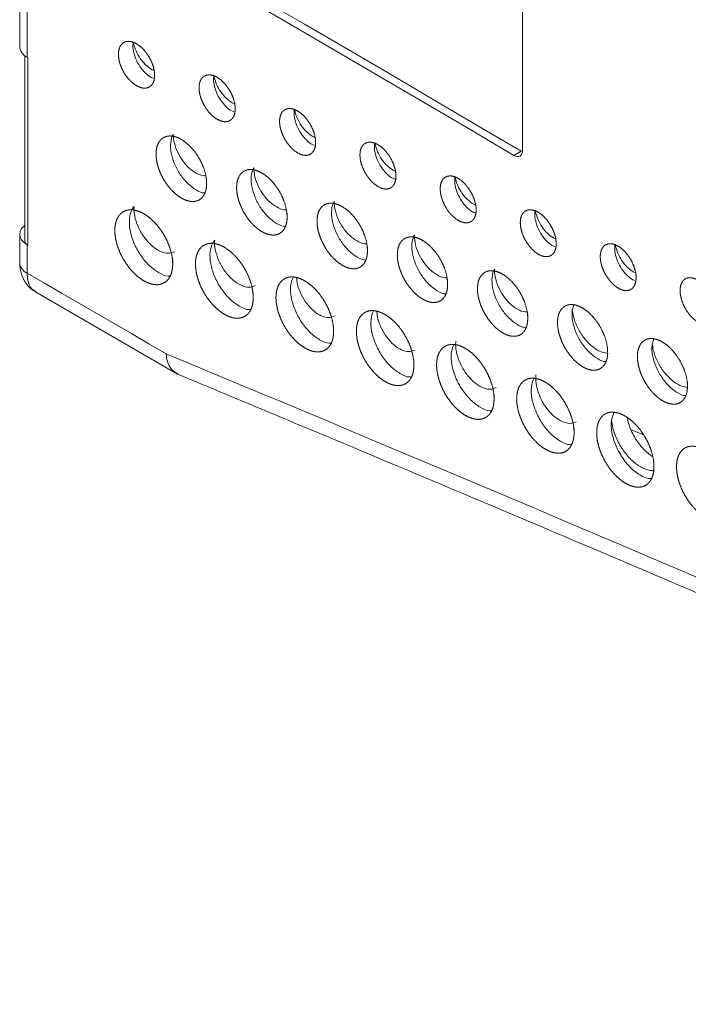
# Model space of a CAD drawing. Units: millimetres. Extents: x 0 to 420, y 0 to 297.
# Drawn here: x 333 to 350, y 195 to 219 of the extents above; entities that cross this region are included whole.
import ezdxf

# ---------------------------------------------------------------- set-up
doc = ezdxf.new("R2010")
doc.units = ezdxf.units.MM

msp = doc.modelspace()

# ---------------------------------------------------------------- linework, layer by layer
at = {"color": 7, "linetype": 'Continuous', "lineweight": 15}
for p, q in [((345.607, 216.143), (345.607, 240.558)), ((333.343, 229.223), (333.343, 218.671)), ((333.526, 228.968), (333.526, 218.416)), ((333.471, 218.453), (333.471, 213.936)), ((333.544, 218.406), (333.544, 213.833)), ((345.574, 216.124), (345.397, 216.022)), ((333.343, 214.099), (333.343, 213.403)), ((333.526, 213.844), (333.526, 213.148)), ((333.713, 212.702), (337.194, 210.686)), ((346.857, 212.376), (346.818, 212.249)), ((348.805, 211.548), (348.766, 211.421)), ((347.828, 209.749), (347.773, 209.562)), ((348.252, 209.331), (348.56, 209.204))]:
    msp.add_line(p, q, dxfattribs=at)
at = {"color": 7, "linetype": 'Continuous', "lineweight": 15, "flags": 128}
for points in [[(345.397, 216.022), (344.343, 216.643), (343.287, 217.263), (342.23, 217.883), (341.173, 218.502), (340.114, 219.121), (339.055, 219.739), (337.994, 220.357), (336.933, 220.974)], [(337.11, 221.076), (338.171, 220.459), (339.232, 219.841), (340.291, 219.223), (341.35, 218.604), (342.407, 217.985), (343.464, 217.365), (344.519, 216.745), (345.574, 216.124)], [(333.526, 218.416), (333.528, 218.415), (333.531, 218.414), (333.533, 218.413), (333.535, 218.411), (333.537, 218.41), (333.54, 218.409), (333.542, 218.407), (333.544, 218.406)], [(333.471, 214.317), (333.449, 214.299), (333.391, 214.237), (333.355, 214.169), (333.343, 214.099), (333.355, 214.028), (333.391, 213.961), (333.449, 213.898), (333.526, 213.844)], [(333.544, 213.833), (333.542, 213.835), (333.54, 213.836), (333.537, 213.837), (333.535, 213.839), (333.533, 213.84), (333.531, 213.841), (333.528, 213.842), (333.526, 213.844)], [(333.526, 213.148), (333.951, 212.903), (334.375, 212.657), (334.799, 212.412), (335.222, 212.167), (335.646, 211.921), (336.07, 211.676), (336.493, 211.43), (336.916, 211.185)]]:
    msp.add_lwpolyline(points, dxfattribs=at)
at = {"color": 7, "linetype": 'Continuous', "lineweight": 15}
for centre, radius, start, end in [((333.656, 218.703), 0.314, 185.6933, 245.6208), ((333.596, 213.948), 0.126, 185.693, 245.6199)]:
    msp.add_arc(centre, radius, start, end, dxfattribs=at)
at = {"color": 8, "linetype": 'Continuous', "lineweight": 15}
msp.add_arc((333.656, 213.434), 0.314, 185.6933, 245.6208, dxfattribs=at)
at = {"color": 7, "linetype": 'Continuous', "lineweight": 15}
msp.add_ellipse((-844.203, -467.207), major_axis=(1663.069, 180.611), ratio=0.490687, start_param=0.698412, end_param=0.729197, dxfattribs=at)
for points, knots in [([(336.633, 218.045), (336.633, 217.91), (336.622, 217.851), (336.578, 217.753), (336.545, 217.715), (336.463, 217.668), (336.414, 217.659), (336.308, 217.669), (336.25, 217.69), (336.135, 217.756), (336.077, 217.803), (335.971, 217.916), (335.922, 217.982), (335.84, 218.125), (335.807, 218.199), (335.774, 218.311), (335.766, 218.348), (335.754, 218.42), (335.751, 218.456), (335.751, 218.555), (335.763, 218.616), (335.807, 218.713), (335.84, 218.751), (335.921, 218.798), (335.97, 218.808), (336.077, 218.797), (336.134, 218.778), (336.25, 218.71), (336.307, 218.664), (336.388, 218.579), (336.413, 218.549), (336.461, 218.484), (336.484, 218.449), (336.545, 218.343), (336.577, 218.267), (336.622, 218.119), (336.633, 218.045), (336.633, 217.91)], [-0.0625, -0.0625, 0, 0, 0.0625, 0.0625, 0.125, 0.125, 0.1875, 0.1875, 0.25, 0.25, 0.3125, 0.3125, 0.375, 0.375, 0.4375, 0.4375, 0.46875, 0.46875, 0.5, 0.5, 0.5625, 0.5625, 0.625, 0.625, 0.6875, 0.6875, 0.75, 0.75, 0.8125, 0.8125, 0.84375, 0.84375, 0.875, 0.875, 0.9375, 0.9375, 1, 1, 1.0625, 1.0625]), ([(336.114, 218.791), (336.112, 218.776), (336.101, 218.71), (336.109, 218.571), (336.167, 218.377), (336.269, 218.188), (336.401, 218.031), (336.518, 217.933), (336.581, 217.912), (336.597, 217.907)], [0, 0, 0, 0, 0.052113, 0.230472, 0.408831, 0.58719, 0.76555, 0.94391, 1, 1, 1, 1]), ([(336.114, 218.791), (336.119, 218.766), (336.136, 218.679), (336.195, 218.522), (336.308, 218.34), (336.447, 218.197), (336.558, 218.115), (336.612, 218.103), (336.62, 218.102)], [0, 0, 0, 0, 0.087393, 0.306618, 0.525843, 0.745068, 0.964294, 1, 1, 1, 1]), ([(338.598, 217.227), (338.598, 217.092), (338.587, 217.032), (338.543, 216.934), (338.51, 216.897), (338.429, 216.85), (338.38, 216.84), (338.274, 216.851), (338.216, 216.872), (338.101, 216.938), (338.043, 216.985), (337.937, 217.098), (337.888, 217.164), (337.806, 217.307), (337.774, 217.382), (337.74, 217.494), (337.732, 217.531), (337.721, 217.602), (337.718, 217.638), (337.718, 217.738), (337.729, 217.798), (337.773, 217.896), (337.806, 217.934), (337.887, 217.981), (337.936, 217.99), (338.042, 217.98), (338.1, 217.96), (338.216, 217.892), (338.273, 217.846), (338.353, 217.761), (338.378, 217.73), (338.426, 217.666), (338.449, 217.631), (338.51, 217.525), (338.543, 217.449), (338.587, 217.3), (338.598, 217.227), (338.598, 217.092)], [-0.0625, -0.0625, 0, 0, 0.0625, 0.0625, 0.125, 0.125, 0.1875, 0.1875, 0.25, 0.25, 0.3125, 0.3125, 0.375, 0.375, 0.4375, 0.4375, 0.46875, 0.46875, 0.5, 0.5, 0.5625, 0.5625, 0.625, 0.625, 0.6875, 0.6875, 0.75, 0.75, 0.8125, 0.8125, 0.84375, 0.84375, 0.875, 0.875, 0.9375, 0.9375, 1, 1, 1.0625, 1.0625]), ([(338.081, 217.973), (338.078, 217.958), (338.067, 217.892), (338.075, 217.754), (338.134, 217.559), (338.235, 217.37), (338.367, 217.213), (338.483, 217.115), (338.547, 217.095), (338.562, 217.09)], [0, 0, 0, 0, 0.052141, 0.230597, 0.409053, 0.587509, 0.765966, 0.944425, 1, 1, 1, 1]), ([(338.081, 217.973), (338.085, 217.949), (338.102, 217.861), (338.162, 217.705), (338.274, 217.522), (338.413, 217.379), (338.523, 217.297), (338.578, 217.285), (338.585, 217.284)], [0, 0, 0, 0, 0.087492, 0.306969, 0.526445, 0.745924, 0.965404, 1, 1, 1, 1]), ([(340.56, 216.406), (340.56, 216.271), (340.549, 216.212), (340.504, 216.114), (340.472, 216.077), (340.391, 216.03), (340.342, 216.02), (340.236, 216.031), (340.178, 216.052), (340.064, 216.118), (340.006, 216.165), (339.9, 216.278), (339.851, 216.344), (339.769, 216.487), (339.737, 216.562), (339.704, 216.674), (339.695, 216.711), (339.684, 216.783), (339.681, 216.819), (339.681, 216.918), (339.693, 216.979), (339.736, 217.076), (339.769, 217.114), (339.85, 217.161), (339.899, 217.171), (340.005, 217.16), (340.062, 217.14), (340.178, 217.072), (340.235, 217.026), (340.315, 216.941), (340.34, 216.91), (340.388, 216.846), (340.411, 216.811), (340.472, 216.705), (340.504, 216.629), (340.548, 216.48), (340.56, 216.406), (340.56, 216.271)], [-0.0625, -0.0625, 0, 0, 0.0625, 0.0625, 0.125, 0.125, 0.1875, 0.1875, 0.25, 0.25, 0.3125, 0.3125, 0.375, 0.375, 0.4375, 0.4375, 0.46875, 0.46875, 0.5, 0.5, 0.5625, 0.5625, 0.625, 0.625, 0.6875, 0.6875, 0.75, 0.75, 0.8125, 0.8125, 0.84375, 0.84375, 0.875, 0.875, 0.9375, 0.9375, 1, 1, 1.0625, 1.0625]), ([(340.044, 217.154), (340.041, 217.139), (340.03, 217.073), (340.039, 216.934), (340.097, 216.74), (340.198, 216.55), (340.33, 216.394), (340.446, 216.296), (340.509, 216.275), (340.524, 216.27)], [0, 0, 0, 0, 0.05217, 0.230723, 0.409275, 0.587828, 0.766383, 0.944941, 1, 1, 1, 1]), ([(340.044, 217.154), (340.048, 217.129), (340.065, 217.042), (340.125, 216.885), (340.237, 216.702), (340.375, 216.559), (340.485, 216.477), (340.539, 216.465), (340.547, 216.464)], [0, 0, 0, 0, 0.087592, 0.307321, 0.527051, 0.746785, 0.966522, 1, 1, 1, 1]), ([(337.902, 215.433), (337.902, 215.292), (337.898, 215.248), (337.882, 215.165), (337.87, 215.127), (337.839, 215.058), (337.82, 215.028), (337.776, 214.977), (337.75, 214.955), (337.664, 214.906), (337.596, 214.893), (337.447, 214.908), (337.366, 214.936), (337.245, 215.006), (337.205, 215.034), (337.125, 215.099), (337.087, 215.134), (337.012, 215.214), (336.976, 215.257), (336.909, 215.347), (336.878, 215.395), (336.821, 215.495), (336.795, 215.546), (336.75, 215.65), (336.731, 215.702), (336.7, 215.807), (336.688, 215.858), (336.673, 215.959), (336.669, 216.009), (336.668, 216.149), (336.685, 216.233), (336.746, 216.37), (336.792, 216.423), (336.877, 216.472), (336.909, 216.484), (336.976, 216.497), (337.011, 216.498), (337.086, 216.491), (337.125, 216.482), (337.204, 216.454), (337.244, 216.436), (337.366, 216.365), (337.446, 216.3), (337.558, 216.181), (337.594, 216.139), (337.661, 216.048), (337.692, 215.999), (337.778, 215.851), (337.824, 215.744), (337.886, 215.537), (337.902, 215.433), (337.902, 215.292)], [-0.0625, -0.0625, 0, 0, 0.03125, 0.03125, 0.0625, 0.0625, 0.09375, 0.09375, 0.125, 0.125, 0.1875, 0.1875, 0.25, 0.25, 0.28125, 0.28125, 0.3125, 0.3125, 0.34375, 0.34375, 0.375, 0.375, 0.40625, 0.40625, 0.4375, 0.4375, 0.46875, 0.46875, 0.5, 0.5, 0.5625, 0.5625, 0.625, 0.625, 0.65625, 0.65625, 0.6875, 0.6875, 0.71875, 0.71875, 0.75, 0.75, 0.8125, 0.8125, 0.84375, 0.84375, 0.875, 0.875, 0.9375, 0.9375, 1, 1, 1.03125, 1.03125]), ([(337.084, 216.536), (337.083, 216.535), (337.052, 216.478), (337.014, 216.341), (337.027, 216.089), (337.11, 215.816), (337.251, 215.554), (337.438, 215.327), (337.643, 215.176), (337.792, 215.103), (337.855, 215.108), (337.858, 215.108)], [0, 0, 0, 0, 0.004354, 0.145656, 0.286957, 0.428258, 0.569559, 0.710861, 0.852163, 0.993466, 1, 1, 1, 1]), ([(337.084, 216.536), (337.091, 216.466), (337.104, 216.32), (337.197, 216.081), (337.335, 215.857), (337.509, 215.672), (337.693, 215.559), (337.824, 215.512), (337.876, 215.526), (337.88, 215.526)], [0, 0, 0, 0, 0.15657, 0.323053, 0.489537, 0.656021, 0.822507, 0.988992, 1, 1, 1, 1]), ([(342.518, 215.584), (342.518, 215.449), (342.507, 215.39), (342.463, 215.292), (342.43, 215.254), (342.349, 215.208), (342.301, 215.198), (342.195, 215.209), (342.137, 215.23), (342.023, 215.297), (341.965, 215.344), (341.859, 215.457), (341.811, 215.523), (341.729, 215.666), (341.697, 215.741), (341.663, 215.853), (341.655, 215.89), (341.644, 215.962), (341.641, 215.997), (341.641, 216.097), (341.652, 216.158), (341.696, 216.255), (341.729, 216.293), (341.81, 216.34), (341.858, 216.349), (341.964, 216.338), (342.021, 216.318), (342.137, 216.25), (342.194, 216.204), (342.274, 216.119), (342.299, 216.088), (342.347, 216.023), (342.369, 215.989), (342.43, 215.882), (342.463, 215.806), (342.507, 215.658), (342.518, 215.584), (342.518, 215.449)], [-0.0625, -0.0625, 0, 0, 0.0625, 0.0625, 0.125, 0.125, 0.1875, 0.1875, 0.25, 0.25, 0.3125, 0.3125, 0.375, 0.375, 0.4375, 0.4375, 0.46875, 0.46875, 0.5, 0.5, 0.5625, 0.5625, 0.625, 0.625, 0.6875, 0.6875, 0.75, 0.75, 0.8125, 0.8125, 0.84375, 0.84375, 0.875, 0.875, 0.9375, 0.9375, 1, 1, 1.0625, 1.0625]), ([(342.004, 216.333), (342.001, 216.318), (341.99, 216.251), (341.998, 216.113), (342.057, 215.918), (342.158, 215.729), (342.29, 215.571), (342.413, 215.469), (342.483, 215.446), (342.506, 215.439)], [0, 0, 0, 0, 0.050718, 0.224297, 0.397876, 0.571456, 0.74504, 0.918628, 1, 1, 1, 1]), ([(342.004, 216.333), (342.008, 216.308), (342.025, 216.22), (342.084, 216.064), (342.196, 215.881), (342.335, 215.738), (342.444, 215.656), (342.498, 215.644), (342.505, 215.642)], [0, 0, 0, 0, 0.087693, 0.307675, 0.527661, 0.747651, 0.967645, 1, 1, 1, 1]), ([(345.607, 216.143), (345.607, 216.079), (345.585, 216.029), (345.507, 215.984), (345.452, 215.99), (345.397, 216.022)], [0, 0, 0, 0, 0.5, 0.5, 1, 1, 1, 1]), ([(339.864, 214.614), (339.864, 214.472), (339.86, 214.428), (339.845, 214.346), (339.833, 214.308), (339.802, 214.239), (339.783, 214.209), (339.738, 214.157), (339.712, 214.136), (339.627, 214.087), (339.559, 214.074), (339.41, 214.089), (339.329, 214.117), (339.209, 214.187), (339.168, 214.216), (339.089, 214.28), (339.051, 214.316), (338.976, 214.395), (338.94, 214.438), (338.873, 214.529), (338.842, 214.577), (338.785, 214.677), (338.759, 214.728), (338.715, 214.831), (338.695, 214.884), (338.664, 214.989), (338.653, 215.04), (338.637, 215.141), (338.633, 215.191), (338.633, 215.33), (338.649, 215.415), (338.71, 215.551), (338.756, 215.604), (338.841, 215.654), (338.873, 215.665), (338.94, 215.678), (338.975, 215.68), (339.05, 215.672), (339.089, 215.663), (339.168, 215.636), (339.208, 215.617), (339.329, 215.546), (339.409, 215.481), (339.521, 215.362), (339.557, 215.319), (339.624, 215.229), (339.655, 215.18), (339.741, 215.031), (339.786, 214.925), (339.848, 214.717), (339.864, 214.614), (339.864, 214.472)], [-0.0625, -0.0625, 0, 0, 0.03125, 0.03125, 0.0625, 0.0625, 0.09375, 0.09375, 0.125, 0.125, 0.1875, 0.1875, 0.25, 0.25, 0.28125, 0.28125, 0.3125, 0.3125, 0.34375, 0.34375, 0.375, 0.375, 0.40625, 0.40625, 0.4375, 0.4375, 0.46875, 0.46875, 0.5, 0.5, 0.5625, 0.5625, 0.625, 0.625, 0.65625, 0.65625, 0.6875, 0.6875, 0.71875, 0.71875, 0.75, 0.75, 0.8125, 0.8125, 0.84375, 0.84375, 0.875, 0.875, 0.9375, 0.9375, 1, 1, 1.03125, 1.03125]), ([(339.049, 215.718), (339.048, 215.716), (339.017, 215.66), (338.978, 215.523), (338.992, 215.271), (339.074, 214.998), (339.215, 214.735), (339.402, 214.509), (339.607, 214.357), (339.755, 214.284), (339.818, 214.289), (339.82, 214.289)], [0, 0, 0, 0, 0.004217, 0.145581, 0.286944, 0.428306, 0.56967, 0.711034, 0.852399, 0.993766, 1, 1, 1, 1]), ([(339.049, 215.718), (339.055, 215.645), (339.067, 215.497), (339.161, 215.255), (339.299, 215.031), (339.473, 214.846), (339.656, 214.733), (339.787, 214.685), (339.84, 214.699), (339.844, 214.7)], [0, 0, 0, 0, 0.161252, 0.326495, 0.491737, 0.656981, 0.822227, 0.987474, 1, 1, 1, 1]), ([(344.474, 214.76), (344.474, 214.625), (344.462, 214.566), (344.418, 214.468), (344.386, 214.43), (344.305, 214.384), (344.256, 214.374), (344.151, 214.386), (344.093, 214.406), (343.979, 214.473), (343.921, 214.52), (343.815, 214.633), (343.767, 214.699), (343.685, 214.843), (343.653, 214.918), (343.62, 215.03), (343.612, 215.066), (343.601, 215.138), (343.598, 215.174), (343.598, 215.274), (343.609, 215.334), (343.653, 215.432), (343.685, 215.469), (343.766, 215.516), (343.815, 215.526), (343.921, 215.515), (343.977, 215.495), (344.093, 215.427), (344.15, 215.38), (344.229, 215.295), (344.255, 215.264), (344.302, 215.2), (344.325, 215.165), (344.385, 215.058), (344.418, 214.982), (344.462, 214.834), (344.474, 214.76), (344.474, 214.625)], [-0.0625, -0.0625, 0, 0, 0.0625, 0.0625, 0.125, 0.125, 0.1875, 0.1875, 0.25, 0.25, 0.3125, 0.3125, 0.375, 0.375, 0.4375, 0.4375, 0.46875, 0.46875, 0.5, 0.5, 0.5625, 0.5625, 0.625, 0.625, 0.6875, 0.6875, 0.75, 0.75, 0.8125, 0.8125, 0.84375, 0.84375, 0.875, 0.875, 0.9375, 0.9375, 1, 1, 1.0625, 1.0625]), ([(343.96, 215.509), (343.958, 215.494), (343.947, 215.428), (343.955, 215.289), (344.013, 215.095), (344.114, 214.906), (344.246, 214.748), (344.368, 214.645), (344.439, 214.623), (344.461, 214.616)], [0, 0, 0, 0, 0.05075, 0.224433, 0.398116, 0.571801, 0.745491, 0.919188, 1, 1, 1, 1]), ([(343.96, 215.509), (343.965, 215.484), (343.982, 215.397), (344.041, 215.24), (344.153, 215.057), (344.291, 214.914), (344.4, 214.832), (344.453, 214.82), (344.46, 214.819)], [0, 0, 0, 0, 0.087793, 0.30803, 0.528271, 0.74852, 0.968776, 1, 1, 1, 1]), ([(337.074, 213.481), (337.074, 213.319), (337.069, 213.269), (337.051, 213.175), (337.038, 213.131), (337.002, 213.053), (336.981, 213.018), (336.93, 212.959), (336.9, 212.935), (336.802, 212.878), (336.724, 212.863), (336.554, 212.88), (336.461, 212.913), (336.323, 212.993), (336.276, 213.025), (336.186, 213.098), (336.142, 213.139), (336.057, 213.23), (336.015, 213.279), (335.939, 213.383), (335.903, 213.437), (335.837, 213.551), (335.808, 213.61), (335.757, 213.728), (335.735, 213.788), (335.699, 213.908), (335.686, 213.966), (335.668, 214.081), (335.663, 214.138), (335.663, 214.245), (335.668, 214.295), (335.686, 214.39), (335.699, 214.434), (335.752, 214.551), (335.804, 214.611), (335.902, 214.668), (335.938, 214.682), (336.015, 214.696), (336.055, 214.698), (336.141, 214.69), (336.186, 214.679), (336.276, 214.648), (336.322, 214.627), (336.415, 214.573), (336.461, 214.541), (336.551, 214.468), (336.595, 214.426), (336.681, 214.336), (336.721, 214.287), (336.798, 214.184), (336.834, 214.128), (336.9, 214.015), (336.929, 213.957), (336.98, 213.838), (337.002, 213.777), (337.055, 213.599), (337.074, 213.481), (337.074, 213.319)], [-0.0625, -0.0625, 0, 0, 0.03125, 0.03125, 0.0625, 0.0625, 0.09375, 0.09375, 0.125, 0.125, 0.1875, 0.1875, 0.25, 0.25, 0.28125, 0.28125, 0.3125, 0.3125, 0.34375, 0.34375, 0.375, 0.375, 0.40625, 0.40625, 0.4375, 0.4375, 0.46875, 0.46875, 0.5, 0.5, 0.53125, 0.53125, 0.5625, 0.5625, 0.625, 0.625, 0.65625, 0.65625, 0.6875, 0.6875, 0.71875, 0.71875, 0.75, 0.75, 0.78125, 0.78125, 0.8125, 0.8125, 0.84375, 0.84375, 0.875, 0.875, 0.90625, 0.90625, 0.9375, 0.9375, 1, 1, 1.03125, 1.03125]), ([(336.131, 214.776), (336.115, 214.753), (336.058, 214.676), (336.008, 214.488), (336.022, 214.201), (336.117, 213.889), (336.279, 213.589), (336.492, 213.331), (336.728, 213.156), (336.91, 213.072), (336.991, 213.081), (337.006, 213.083)], [0, 0, 0, 0, 0.052987, 0.18439, 0.315793, 0.447196, 0.578599, 0.710003, 0.841407, 0.972811, 1, 1, 1, 1]), ([(336.131, 214.776), (336.131, 214.759), (336.127, 214.67), (336.152, 214.486), (336.249, 214.229), (336.397, 213.989), (336.582, 213.794), (336.78, 213.668), (336.973, 213.617), (337.073, 213.655), (337.123, 213.674)], [0, 0, 0, 0, 0.030948, 0.169702, 0.308456, 0.44721, 0.585965, 0.724719, 0.863474, 1, 1, 1, 1]), ([(341.823, 213.793), (341.823, 213.651), (341.819, 213.607), (341.804, 213.525), (341.792, 213.486), (341.761, 213.418), (341.742, 213.388), (341.698, 213.336), (341.672, 213.315), (341.587, 213.266), (341.518, 213.252), (341.37, 213.268), (341.289, 213.296), (341.169, 213.367), (341.129, 213.395), (341.05, 213.459), (341.011, 213.495), (340.937, 213.575), (340.901, 213.618), (340.834, 213.709), (340.803, 213.756), (340.746, 213.856), (340.72, 213.908), (340.676, 214.011), (340.657, 214.064), (340.626, 214.169), (340.614, 214.22), (340.598, 214.321), (340.594, 214.37), (340.594, 214.51), (340.61, 214.595), (340.671, 214.731), (340.717, 214.784), (340.802, 214.833), (340.834, 214.845), (340.901, 214.858), (340.936, 214.859), (341.01, 214.852), (341.049, 214.843), (341.128, 214.815), (341.168, 214.796), (341.289, 214.725), (341.369, 214.66), (341.481, 214.541), (341.516, 214.498), (341.583, 214.408), (341.615, 214.359), (341.7, 214.21), (341.746, 214.104), (341.807, 213.896), (341.823, 213.793), (341.823, 213.651)], [-0.0625, -0.0625, 0, 0, 0.03125, 0.03125, 0.0625, 0.0625, 0.09375, 0.09375, 0.125, 0.125, 0.1875, 0.1875, 0.25, 0.25, 0.28125, 0.28125, 0.3125, 0.3125, 0.34375, 0.34375, 0.375, 0.375, 0.40625, 0.40625, 0.4375, 0.4375, 0.46875, 0.46875, 0.5, 0.5, 0.5625, 0.5625, 0.625, 0.625, 0.65625, 0.65625, 0.6875, 0.6875, 0.71875, 0.71875, 0.75, 0.75, 0.8125, 0.8125, 0.84375, 0.84375, 0.875, 0.875, 0.9375, 0.9375, 1, 1, 1.03125, 1.03125]), ([(341.01, 214.898), (341.009, 214.896), (340.978, 214.84), (340.939, 214.703), (340.953, 214.451), (341.035, 214.178), (341.176, 213.915), (341.362, 213.688), (341.567, 213.536), (341.715, 213.463), (341.777, 213.468), (341.78, 213.468)], [0, 0, 0, 0, 0.004204, 0.145613, 0.28702, 0.428426, 0.569833, 0.711242, 0.852655, 0.994069, 1, 1, 1, 1]), ([(341.01, 214.898), (341.01, 214.897), (341.01, 214.825), (341.031, 214.669), (341.121, 214.427), (341.26, 214.202), (341.433, 214.017), (341.616, 213.904), (341.748, 213.856), (341.801, 213.87), (341.805, 213.871)], [0, 0, 0, 0, 0.002014, 0.166005, 0.329996, 0.493989, 0.657985, 0.821983, 0.985984, 1, 1, 1, 1]), ([(346.425, 213.934), (346.425, 213.799), (346.414, 213.74), (346.37, 213.642), (346.338, 213.604), (346.257, 213.558), (346.208, 213.549), (346.103, 213.56), (346.045, 213.58), (345.931, 213.648), (345.874, 213.695), (345.768, 213.808), (345.72, 213.874), (345.638, 214.017), (345.606, 214.092), (345.573, 214.205), (345.565, 214.241), (345.554, 214.313), (345.551, 214.349), (345.551, 214.449), (345.562, 214.509), (345.606, 214.606), (345.638, 214.644), (345.719, 214.691), (345.768, 214.7), (345.873, 214.689), (345.93, 214.669), (346.045, 214.601), (346.102, 214.554), (346.182, 214.469), (346.207, 214.439), (346.254, 214.374), (346.277, 214.339), (346.337, 214.232), (346.37, 214.156), (346.414, 214.008), (346.425, 213.934), (346.425, 213.799)], [-0.0625, -0.0625, 0, 0, 0.0625, 0.0625, 0.125, 0.125, 0.1875, 0.1875, 0.25, 0.25, 0.3125, 0.3125, 0.375, 0.375, 0.4375, 0.4375, 0.46875, 0.46875, 0.5, 0.5, 0.5625, 0.5625, 0.625, 0.625, 0.6875, 0.6875, 0.75, 0.75, 0.8125, 0.8125, 0.84375, 0.84375, 0.875, 0.875, 0.9375, 0.9375, 1, 1, 1.0625, 1.0625]), ([(345.914, 214.684), (345.911, 214.669), (345.9, 214.603), (345.908, 214.464), (345.966, 214.27), (346.067, 214.08), (346.198, 213.923), (346.313, 213.825), (346.375, 213.804), (346.39, 213.799)], [0, 0, 0, 0, 0.052259, 0.2311, 0.40994, 0.588783, 0.767635, 0.946496, 1, 1, 1, 1]), ([(345.914, 214.684), (345.918, 214.659), (345.935, 214.572), (345.994, 214.415), (346.106, 214.232), (346.243, 214.089), (346.352, 214.007), (346.405, 213.995), (346.412, 213.993)], [0, 0, 0, 0, 0.087894, 0.308386, 0.528884, 0.749394, 0.969914, 1, 1, 1, 1]), ([(343.779, 212.969), (343.779, 212.828), (343.775, 212.784), (343.76, 212.701), (343.748, 212.663), (343.717, 212.595), (343.698, 212.565), (343.654, 212.513), (343.628, 212.492), (343.543, 212.443), (343.475, 212.429), (343.327, 212.445), (343.246, 212.474), (343.126, 212.544), (343.086, 212.572), (343.007, 212.637), (342.969, 212.673), (342.894, 212.752), (342.858, 212.796), (342.792, 212.886), (342.761, 212.934), (342.703, 213.034), (342.678, 213.085), (342.634, 213.189), (342.614, 213.242), (342.583, 213.347), (342.572, 213.398), (342.556, 213.499), (342.552, 213.548), (342.552, 213.688), (342.568, 213.773), (342.629, 213.909), (342.675, 213.962), (342.76, 214.011), (342.791, 214.023), (342.858, 214.036), (342.893, 214.037), (342.967, 214.029), (343.006, 214.02), (343.085, 213.992), (343.125, 213.974), (343.246, 213.903), (343.326, 213.837), (343.437, 213.718), (343.473, 213.675), (343.539, 213.585), (343.571, 213.536), (343.656, 213.387), (343.702, 213.281), (343.763, 213.073), (343.779, 212.969), (343.779, 212.828)], [-0.0625, -0.0625, 0, 0, 0.03125, 0.03125, 0.0625, 0.0625, 0.09375, 0.09375, 0.125, 0.125, 0.1875, 0.1875, 0.25, 0.25, 0.28125, 0.28125, 0.3125, 0.3125, 0.34375, 0.34375, 0.375, 0.375, 0.40625, 0.40625, 0.4375, 0.4375, 0.46875, 0.46875, 0.5, 0.5, 0.5625, 0.5625, 0.625, 0.625, 0.65625, 0.65625, 0.6875, 0.6875, 0.71875, 0.71875, 0.75, 0.75, 0.8125, 0.8125, 0.84375, 0.84375, 0.875, 0.875, 0.9375, 0.9375, 1, 1, 1.03125, 1.03125]), ([(342.968, 214.076), (342.967, 214.074), (342.936, 214.018), (342.897, 213.88), (342.911, 213.629), (342.993, 213.356), (343.134, 213.092), (343.319, 212.866), (343.524, 212.714), (343.672, 212.64), (343.733, 212.645), (343.736, 212.645)], [0, 0, 0, 0, 0.004326, 0.14576, 0.287191, 0.428622, 0.570054, 0.71149, 0.85293, 0.994373, 1, 1, 1, 1]), ([(342.968, 214.076), (342.968, 214.072), (342.967, 213.998), (342.988, 213.839), (343.079, 213.597), (343.217, 213.372), (343.39, 213.187), (343.573, 213.073), (343.705, 213.025), (343.759, 213.04), (343.763, 213.041)], [0, 0, 0, 0, 0.008138, 0.170863, 0.333588, 0.496315, 0.659047, 0.821784, 0.984523, 1, 1, 1, 1]), ([(339.038, 212.662), (339.038, 212.501), (339.034, 212.45), (339.016, 212.356), (339.002, 212.312), (338.967, 212.234), (338.945, 212.2), (338.894, 212.141), (338.864, 212.116), (338.767, 212.06), (338.689, 212.045), (338.519, 212.062), (338.426, 212.094), (338.289, 212.175), (338.242, 212.207), (338.152, 212.28), (338.108, 212.321), (338.023, 212.412), (337.981, 212.461), (337.905, 212.565), (337.869, 212.619), (337.804, 212.734), (337.774, 212.792), (337.723, 212.91), (337.701, 212.971), (337.666, 213.09), (337.653, 213.149), (337.634, 213.264), (337.63, 213.321), (337.63, 213.427), (337.634, 213.478), (337.652, 213.573), (337.666, 213.616), (337.718, 213.733), (337.771, 213.794), (337.868, 213.85), (337.904, 213.864), (337.981, 213.879), (338.021, 213.88), (338.107, 213.872), (338.151, 213.861), (338.241, 213.83), (338.287, 213.809), (338.38, 213.755), (338.426, 213.723), (338.516, 213.65), (338.56, 213.608), (338.646, 213.517), (338.686, 213.469), (338.763, 213.365), (338.799, 213.309), (338.864, 213.196), (338.893, 213.138), (338.945, 213.019), (338.967, 212.959), (339.019, 212.781), (339.038, 212.662), (339.038, 212.501)], [-0.0625, -0.0625, 0, 0, 0.03125, 0.03125, 0.0625, 0.0625, 0.09375, 0.09375, 0.125, 0.125, 0.1875, 0.1875, 0.25, 0.25, 0.28125, 0.28125, 0.3125, 0.3125, 0.34375, 0.34375, 0.375, 0.375, 0.40625, 0.40625, 0.4375, 0.4375, 0.46875, 0.46875, 0.5, 0.5, 0.53125, 0.53125, 0.5625, 0.5625, 0.625, 0.625, 0.65625, 0.65625, 0.6875, 0.6875, 0.71875, 0.71875, 0.75, 0.75, 0.78125, 0.78125, 0.8125, 0.8125, 0.84375, 0.84375, 0.875, 0.875, 0.90625, 0.90625, 0.9375, 0.9375, 1, 1, 1.03125, 1.03125]), ([(338.098, 213.958), (338.082, 213.936), (338.025, 213.859), (337.974, 213.671), (337.989, 213.384), (338.083, 213.072), (338.245, 212.771), (338.458, 212.513), (338.694, 212.338), (338.875, 212.253), (338.956, 212.263), (338.97, 212.265)], [0, 0, 0, 0, 0.053107, 0.184528, 0.315948, 0.447368, 0.578788, 0.710209, 0.841631, 0.973053, 1, 1, 1, 1]), ([(338.098, 213.958), (338.097, 213.939), (338.092, 213.847), (338.118, 213.661), (338.214, 213.403), (338.363, 213.164), (338.547, 212.969), (338.745, 212.842), (338.937, 212.791), (339.038, 212.829), (339.087, 212.848)], [0, 0, 0, 0, 0.035755, 0.17382, 0.311885, 0.44995, 0.588016, 0.726083, 0.864151, 1, 1, 1, 1]), ([(348.374, 213.106), (348.374, 212.971), (348.362, 212.912), (348.319, 212.814), (348.286, 212.777), (348.206, 212.73), (348.157, 212.721), (348.052, 212.732), (347.995, 212.753), (347.881, 212.82), (347.824, 212.867), (347.718, 212.981), (347.67, 213.047), (347.588, 213.19), (347.556, 213.265), (347.523, 213.377), (347.515, 213.414), (347.504, 213.486), (347.501, 213.522), (347.501, 213.622), (347.512, 213.682), (347.556, 213.779), (347.588, 213.817), (347.669, 213.864), (347.717, 213.873), (347.823, 213.862), (347.879, 213.842), (347.995, 213.774), (348.051, 213.727), (348.131, 213.641), (348.156, 213.611), (348.203, 213.546), (348.226, 213.511), (348.286, 213.405), (348.319, 213.328), (348.362, 213.18), (348.374, 213.106), (348.374, 212.971)], [-0.0625, -0.0625, 0, 0, 0.0625, 0.0625, 0.125, 0.125, 0.1875, 0.1875, 0.25, 0.25, 0.3125, 0.3125, 0.375, 0.375, 0.4375, 0.4375, 0.46875, 0.46875, 0.5, 0.5, 0.5625, 0.5625, 0.625, 0.625, 0.6875, 0.6875, 0.75, 0.75, 0.8125, 0.8125, 0.84375, 0.84375, 0.875, 0.875, 0.9375, 0.9375, 1, 1, 1.0625, 1.0625]), ([(347.863, 213.857), (347.861, 213.842), (347.85, 213.776), (347.858, 213.637), (347.916, 213.443), (348.017, 213.253), (348.148, 213.096), (348.262, 212.998), (348.324, 212.977), (348.338, 212.972)], [0, 0, 0, 0, 0.05229, 0.231227, 0.410161, 0.589102, 0.768052, 0.947016, 1, 1, 1, 1]), ([(347.863, 213.857), (347.868, 213.832), (347.885, 213.745), (347.944, 213.588), (348.055, 213.405), (348.193, 213.261), (348.301, 213.179), (348.354, 213.167), (348.36, 213.166)], [0, 0, 0, 0, 0.087994, 0.308743, 0.529501, 0.750271, 0.971058, 1, 1, 1, 1]), ([(333.346, 213.403), (333.351, 213.321), (333.36, 213.153), (333.471, 212.926), (333.602, 212.762), (333.71, 212.713), (333.74, 212.7)], [0, 0, 0, 0, 0.289413, 0.587052, 0.88666, 1, 1, 1, 1]), ([(344.922, 213.252), (344.921, 213.25), (344.89, 213.194), (344.852, 213.057), (344.865, 212.805), (344.947, 212.532), (345.088, 212.268), (345.273, 212.041), (345.477, 211.889), (345.625, 211.815), (345.686, 211.82), (345.689, 211.821)], [0, 0, 0, 0, 0.004592, 0.146032, 0.287467, 0.4289, 0.570337, 0.711778, 0.853226, 0.994679, 1, 1, 1, 1]), ([(344.922, 213.252), (344.922, 213.246), (344.921, 213.169), (344.943, 213.007), (345.033, 212.765), (345.171, 212.54), (345.344, 212.355), (345.527, 212.241), (345.659, 212.193), (345.713, 212.207), (345.718, 212.209)], [0, 0, 0, 0, 0.014336, 0.175786, 0.337236, 0.49869, 0.66015, 0.821619, 0.98309, 1, 1, 1, 1]), ([(340.999, 211.842), (340.999, 211.68), (340.995, 211.63), (340.977, 211.536), (340.963, 211.492), (340.928, 211.413), (340.906, 211.379), (340.855, 211.32), (340.826, 211.295), (340.728, 211.239), (340.65, 211.224), (340.481, 211.242), (340.388, 211.274), (340.251, 211.355), (340.204, 211.387), (340.114, 211.461), (340.07, 211.502), (339.985, 211.592), (339.944, 211.642), (339.868, 211.745), (339.832, 211.8), (339.767, 211.914), (339.737, 211.973), (339.687, 212.091), (339.664, 212.151), (339.629, 212.271), (339.616, 212.33), (339.598, 212.445), (339.593, 212.501), (339.593, 212.608), (339.598, 212.658), (339.616, 212.753), (339.629, 212.797), (339.682, 212.914), (339.734, 212.974), (339.831, 213.031), (339.867, 213.044), (339.944, 213.059), (339.984, 213.06), (340.069, 213.052), (340.114, 213.042), (340.204, 213.01), (340.249, 212.989), (340.342, 212.935), (340.388, 212.902), (340.478, 212.829), (340.522, 212.788), (340.608, 212.697), (340.648, 212.648), (340.724, 212.545), (340.76, 212.489), (340.825, 212.376), (340.855, 212.318), (340.906, 212.198), (340.928, 212.138), (340.98, 211.96), (340.999, 211.842), (340.999, 211.68)], [-0.0625, -0.0625, 0, 0, 0.03125, 0.03125, 0.0625, 0.0625, 0.09375, 0.09375, 0.125, 0.125, 0.1875, 0.1875, 0.25, 0.25, 0.28125, 0.28125, 0.3125, 0.3125, 0.34375, 0.34375, 0.375, 0.375, 0.40625, 0.40625, 0.4375, 0.4375, 0.46875, 0.46875, 0.5, 0.5, 0.53125, 0.53125, 0.5625, 0.5625, 0.625, 0.625, 0.65625, 0.65625, 0.6875, 0.6875, 0.71875, 0.71875, 0.75, 0.75, 0.78125, 0.78125, 0.8125, 0.8125, 0.84375, 0.84375, 0.875, 0.875, 0.90625, 0.90625, 0.9375, 0.9375, 1, 1, 1.03125, 1.03125]), ([(340.008, 213.047), (339.984, 212.983), (339.934, 212.847), (339.954, 212.563), (340.046, 212.253), (340.208, 211.951), (340.421, 211.693), (340.656, 211.518), (340.836, 211.433), (340.918, 211.443), (340.931, 211.444)], [0, 0, 0, 0, 0.126847, 0.267604, 0.408361, 0.549119, 0.689878, 0.83064, 0.971403, 1, 1, 1, 1]), ([(340.096, 213.04), (340.101, 212.983), (340.113, 212.852), (340.201, 212.627), (340.339, 212.403), (340.512, 212.219), (340.697, 212.1), (340.878, 212.052), (340.972, 212.088), (341.018, 212.106)], [0, 0, 0, 0, 0.1118005, 0.2602275, 0.4086557, 0.5570854, 0.7055177, 0.8539511, 1, 1, 1, 1]), ([(345.732, 212.144), (345.732, 212.003), (345.728, 211.958), (345.712, 211.876), (345.701, 211.838), (345.67, 211.769), (345.651, 211.74), (345.607, 211.688), (345.581, 211.667), (345.496, 211.618), (345.428, 211.605), (345.28, 211.62), (345.2, 211.649), (345.08, 211.719), (345.039, 211.748), (344.961, 211.812), (344.922, 211.848), (344.848, 211.928), (344.812, 211.971), (344.746, 212.062), (344.715, 212.11), (344.658, 212.21), (344.632, 212.261), (344.588, 212.365), (344.569, 212.418), (344.538, 212.523), (344.526, 212.574), (344.511, 212.675), (344.507, 212.724), (344.507, 212.864), (344.523, 212.949), (344.584, 213.085), (344.629, 213.138), (344.714, 213.187), (344.745, 213.199), (344.812, 213.211), (344.847, 213.213), (344.921, 213.205), (344.96, 213.196), (345.039, 213.168), (345.078, 213.149), (345.2, 213.078), (345.279, 213.013), (345.391, 212.893), (345.426, 212.851), (345.492, 212.76), (345.524, 212.711), (345.609, 212.562), (345.654, 212.456), (345.716, 212.248), (345.732, 212.144), (345.732, 212.003)], [-0.0625, -0.0625, 0, 0, 0.03125, 0.03125, 0.0625, 0.0625, 0.09375, 0.09375, 0.125, 0.125, 0.1875, 0.1875, 0.25, 0.25, 0.28125, 0.28125, 0.3125, 0.3125, 0.34375, 0.34375, 0.375, 0.375, 0.40625, 0.40625, 0.4375, 0.4375, 0.46875, 0.46875, 0.5, 0.5, 0.5625, 0.5625, 0.625, 0.625, 0.65625, 0.65625, 0.6875, 0.6875, 0.71875, 0.71875, 0.75, 0.75, 0.8125, 0.8125, 0.84375, 0.84375, 0.875, 0.875, 0.9375, 0.9375, 1, 1, 1.03125, 1.03125]), ([(350.319, 212.276), (350.319, 212.141), (350.308, 212.082), (350.264, 211.984), (350.232, 211.947), (350.151, 211.9), (350.103, 211.891), (349.998, 211.903), (349.94, 211.923), (349.827, 211.991), (349.77, 212.038), (349.664, 212.152), (349.616, 212.217), (349.535, 212.361), (349.503, 212.436), (349.47, 212.548), (349.462, 212.585), (349.45, 212.657), (349.448, 212.693), (349.448, 212.793), (349.459, 212.853), (349.502, 212.95), (349.535, 212.988), (349.615, 213.034), (349.664, 213.044), (349.769, 213.032), (349.826, 213.012), (349.94, 212.944), (349.997, 212.897), (350.076, 212.812), (350.101, 212.781), (350.149, 212.716), (350.171, 212.681), (350.231, 212.575), (350.264, 212.499), (350.307, 212.35), (350.319, 212.276), (350.319, 212.141)], [-0.0625, -0.0625, 0, 0, 0.0625, 0.0625, 0.125, 0.125, 0.1875, 0.1875, 0.25, 0.25, 0.3125, 0.3125, 0.375, 0.375, 0.4375, 0.4375, 0.46875, 0.46875, 0.5, 0.5, 0.5625, 0.5625, 0.625, 0.625, 0.6875, 0.6875, 0.75, 0.75, 0.8125, 0.8125, 0.84375, 0.84375, 0.875, 0.875, 0.9375, 0.9375, 1, 1, 1.0625, 1.0625]), ([(347.681, 211.317), (347.681, 211.175), (347.677, 211.131), (347.662, 211.049), (347.65, 211.011), (347.619, 210.942), (347.6, 210.913), (347.556, 210.861), (347.53, 210.84), (347.446, 210.791), (347.377, 210.778), (347.23, 210.794), (347.15, 210.822), (347.03, 210.893), (346.99, 210.922), (346.911, 210.986), (346.873, 211.022), (346.799, 211.102), (346.763, 211.145), (346.697, 211.236), (346.666, 211.284), (346.609, 211.384), (346.583, 211.435), (346.539, 211.539), (346.52, 211.592), (346.489, 211.697), (346.478, 211.748), (346.462, 211.849), (346.458, 211.898), (346.458, 212.038), (346.474, 212.123), (346.535, 212.259), (346.58, 212.312), (346.665, 212.361), (346.696, 212.373), (346.763, 212.385), (346.798, 212.386), (346.872, 212.379), (346.911, 212.369), (346.989, 212.342), (347.029, 212.323), (347.15, 212.251), (347.229, 212.186), (347.34, 212.067), (347.375, 212.024), (347.442, 211.933), (347.473, 211.884), (347.558, 211.735), (347.604, 211.629), (347.665, 211.42), (347.681, 211.317), (347.681, 211.175)], [-0.0625, -0.0625, 0, 0, 0.03125, 0.03125, 0.0625, 0.0625, 0.09375, 0.09375, 0.125, 0.125, 0.1875, 0.1875, 0.25, 0.25, 0.28125, 0.28125, 0.3125, 0.3125, 0.34375, 0.34375, 0.375, 0.375, 0.40625, 0.40625, 0.4375, 0.4375, 0.46875, 0.46875, 0.5, 0.5, 0.5625, 0.5625, 0.625, 0.625, 0.65625, 0.65625, 0.6875, 0.6875, 0.71875, 0.71875, 0.75, 0.75, 0.8125, 0.8125, 0.84375, 0.84375, 0.875, 0.875, 0.9375, 0.9375, 1, 1, 1.03125, 1.03125]), ([(342.957, 211.019), (342.957, 210.857), (342.952, 210.807), (342.934, 210.713), (342.921, 210.669), (342.886, 210.591), (342.864, 210.557), (342.813, 210.498), (342.784, 210.473), (342.687, 210.417), (342.608, 210.402), (342.439, 210.42), (342.347, 210.452), (342.21, 210.533), (342.163, 210.565), (342.073, 210.639), (342.03, 210.68), (341.945, 210.77), (341.903, 210.82), (341.827, 210.924), (341.792, 210.978), (341.726, 211.093), (341.697, 211.151), (341.646, 211.269), (341.624, 211.33), (341.589, 211.45), (341.576, 211.508), (341.558, 211.623), (341.553, 211.68), (341.553, 211.787), (341.558, 211.837), (341.576, 211.932), (341.589, 211.976), (341.641, 212.092), (341.694, 212.153), (341.791, 212.209), (341.827, 212.223), (341.903, 212.237), (341.943, 212.239), (342.028, 212.23), (342.073, 212.22), (342.163, 212.188), (342.208, 212.167), (342.301, 212.113), (342.347, 212.08), (342.436, 212.007), (342.481, 211.966), (342.566, 211.875), (342.606, 211.826), (342.682, 211.722), (342.719, 211.666), (342.783, 211.553), (342.812, 211.495), (342.864, 211.376), (342.886, 211.315), (342.938, 211.137), (342.957, 211.019), (342.957, 210.857)], [-0.0625, -0.0625, 0, 0, 0.03125, 0.03125, 0.0625, 0.0625, 0.09375, 0.09375, 0.125, 0.125, 0.1875, 0.1875, 0.25, 0.25, 0.28125, 0.28125, 0.3125, 0.3125, 0.34375, 0.34375, 0.375, 0.375, 0.40625, 0.40625, 0.4375, 0.4375, 0.46875, 0.46875, 0.5, 0.5, 0.53125, 0.53125, 0.5625, 0.5625, 0.625, 0.625, 0.65625, 0.65625, 0.6875, 0.6875, 0.71875, 0.71875, 0.75, 0.75, 0.78125, 0.78125, 0.8125, 0.8125, 0.84375, 0.84375, 0.875, 0.875, 0.90625, 0.90625, 0.9375, 0.9375, 1, 1, 1.03125, 1.03125]), ([(341.968, 212.225), (341.944, 212.161), (341.894, 212.026), (341.914, 211.742), (342.006, 211.431), (342.168, 211.13), (342.38, 210.872), (342.615, 210.696), (342.795, 210.611), (342.876, 210.62), (342.889, 210.622)], [0, 0, 0, 0, 0.126706, 0.267527, 0.408348, 0.54917, 0.689995, 0.830824, 0.971655, 1, 1, 1, 1]), ([(342.055, 212.218), (342.06, 212.159), (342.072, 212.025), (342.161, 211.797), (342.299, 211.572), (342.471, 211.388), (342.656, 211.269), (342.837, 211.221), (342.93, 211.257), (342.977, 211.274)], [0, 0, 0, 0, 0.116889, 0.264463, 0.412039, 0.559618, 0.707201, 0.854786, 1, 1, 1, 1]), ([(346.818, 212.249), (346.817, 212.24), (346.807, 212.157), (346.817, 211.979), (346.898, 211.706), (347.039, 211.442), (347.224, 211.215), (347.428, 211.063), (347.575, 210.989), (347.636, 210.994), (347.638, 210.994)], [0, 0, 0, 0, 0.019135, 0.181643, 0.344148, 0.506658, 0.669176, 0.831704, 0.994239, 1, 1, 1, 1]), ([(346.818, 212.249), (346.826, 212.199), (346.848, 212.063), (346.937, 211.827), (347.093, 211.572), (347.286, 211.366), (347.497, 211.225), (347.626, 211.204), (347.69, 211.194)], [0, 0, 0, 0, 0.102812, 0.282364, 0.461921, 0.641488, 0.821067, 1, 1, 1, 1]), ([(344.911, 210.195), (344.911, 210.033), (344.907, 209.982), (344.889, 209.888), (344.875, 209.845), (344.84, 209.766), (344.819, 209.732), (344.768, 209.673), (344.738, 209.649), (344.641, 209.593), (344.563, 209.578), (344.395, 209.596), (344.303, 209.628), (344.165, 209.709), (344.119, 209.741), (344.029, 209.815), (343.986, 209.856), (343.901, 209.947), (343.86, 209.997), (343.784, 210.1), (343.748, 210.155), (343.683, 210.269), (343.654, 210.328), (343.603, 210.446), (343.581, 210.507), (343.546, 210.626), (343.533, 210.685), (343.515, 210.8), (343.51, 210.857), (343.51, 210.964), (343.514, 211.014), (343.532, 211.109), (343.546, 211.152), (343.598, 211.269), (343.65, 211.33), (343.747, 211.386), (343.783, 211.399), (343.859, 211.414), (343.9, 211.415), (343.984, 211.406), (344.029, 211.396), (344.118, 211.364), (344.164, 211.343), (344.256, 211.289), (344.302, 211.256), (344.392, 211.183), (344.436, 211.141), (344.521, 211.051), (344.561, 211.002), (344.637, 210.898), (344.673, 210.842), (344.738, 210.729), (344.767, 210.671), (344.818, 210.551), (344.84, 210.491), (344.893, 210.313), (344.911, 210.195), (344.911, 210.033)], [-0.0625, -0.0625, 0, 0, 0.03125, 0.03125, 0.0625, 0.0625, 0.09375, 0.09375, 0.125, 0.125, 0.1875, 0.1875, 0.25, 0.25, 0.28125, 0.28125, 0.3125, 0.3125, 0.34375, 0.34375, 0.375, 0.375, 0.40625, 0.40625, 0.4375, 0.4375, 0.46875, 0.46875, 0.5, 0.5, 0.53125, 0.53125, 0.5625, 0.5625, 0.625, 0.625, 0.65625, 0.65625, 0.6875, 0.6875, 0.71875, 0.71875, 0.75, 0.75, 0.78125, 0.78125, 0.8125, 0.8125, 0.84375, 0.84375, 0.875, 0.875, 0.90625, 0.90625, 0.9375, 0.9375, 1, 1, 1.03125, 1.03125]), ([(343.925, 211.402), (343.901, 211.338), (343.851, 211.202), (343.87, 210.919), (343.963, 210.608), (344.124, 210.307), (344.336, 210.048), (344.57, 209.872), (344.75, 209.787), (344.831, 209.796), (344.844, 209.798)], [0, 0, 0, 0, 0.126563, 0.267449, 0.408333, 0.549219, 0.690111, 0.831007, 0.971907, 1, 1, 1, 1]), ([(343.979, 211.495), (343.976, 211.469), (343.969, 211.37), (343.997, 211.173), (344.092, 210.916), (344.24, 210.676), (344.423, 210.48), (344.62, 210.353), (344.811, 210.302), (344.911, 210.339), (344.961, 210.358)], [0, 0, 0, 0, 0.050561, 0.186499, 0.322438, 0.458379, 0.594326, 0.730277, 0.86623, 1, 1, 1, 1]), ([(349.627, 210.488), (349.627, 210.347), (349.623, 210.302), (349.607, 210.22), (349.596, 210.182), (349.565, 210.114), (349.546, 210.084), (349.502, 210.032), (349.476, 210.011), (349.392, 209.962), (349.324, 209.949), (349.177, 209.965), (349.097, 209.994), (348.977, 210.065), (348.937, 210.093), (348.858, 210.158), (348.82, 210.194), (348.746, 210.274), (348.711, 210.317), (348.644, 210.408), (348.614, 210.456), (348.557, 210.556), (348.531, 210.607), (348.487, 210.711), (348.468, 210.764), (348.437, 210.869), (348.426, 210.92), (348.41, 211.021), (348.406, 211.071), (348.406, 211.211), (348.422, 211.295), (348.483, 211.431), (348.528, 211.484), (348.613, 211.533), (348.644, 211.545), (348.71, 211.557), (348.745, 211.558), (348.819, 211.55), (348.858, 211.541), (348.936, 211.513), (348.976, 211.494), (349.097, 211.423), (349.176, 211.358), (349.287, 211.238), (349.322, 211.195), (349.388, 211.104), (349.42, 211.055), (349.504, 210.906), (349.55, 210.8), (349.611, 210.592), (349.627, 210.488), (349.627, 210.347)], [-0.0625, -0.0625, 0, 0, 0.03125, 0.03125, 0.0625, 0.0625, 0.09375, 0.09375, 0.125, 0.125, 0.1875, 0.1875, 0.25, 0.25, 0.28125, 0.28125, 0.3125, 0.3125, 0.34375, 0.34375, 0.375, 0.375, 0.40625, 0.40625, 0.4375, 0.4375, 0.46875, 0.46875, 0.5, 0.5, 0.5625, 0.5625, 0.625, 0.625, 0.65625, 0.65625, 0.6875, 0.6875, 0.71875, 0.71875, 0.75, 0.75, 0.8125, 0.8125, 0.84375, 0.84375, 0.875, 0.875, 0.9375, 0.9375, 1, 1, 1.03125, 1.03125]), ([(348.766, 211.421), (348.765, 211.412), (348.755, 211.33), (348.765, 211.151), (348.846, 210.878), (348.987, 210.614), (349.171, 210.387), (349.375, 210.234), (349.521, 210.16), (349.582, 210.165), (349.584, 210.165)], [0, 0, 0, 0, 0.019143, 0.181705, 0.344264, 0.506828, 0.669404, 0.831993, 0.994591, 1, 1, 1, 1]), ([(348.766, 211.421), (348.774, 211.371), (348.796, 211.235), (348.885, 210.999), (349.04, 210.744), (349.233, 210.538), (349.443, 210.396), (349.572, 210.376), (349.636, 210.366)], [0, 0, 0, 0, 0.102872, 0.282531, 0.462197, 0.641878, 0.821571, 1, 1, 1, 1]), ([(337.206, 210.688), (337.151, 210.719), (337.034, 210.783), (336.946, 210.971), (336.92, 211.119), (336.916, 211.181), (336.916, 211.185)], [0, 0, 0, 0, 0.35173, 0.7409046, 0.9862163, 1, 1, 1, 1]), ([(337.192, 210.689), (338.759, 210.035), (343.303, 208.141), (350.771, 204.974), (359.572, 201.177), (366.914, 197.953), (371.311, 195.991), (372.819, 195.318)], [0, 0, 0, 0, 0.130028, 0.377076, 0.624123, 0.871168, 1, 1, 1, 1]), ([(345.932, 210.671), (345.93, 210.641), (345.921, 210.54), (345.949, 210.34), (346.045, 210.083), (346.192, 209.843), (346.375, 209.647), (346.572, 209.52), (346.763, 209.468), (346.862, 209.506), (346.912, 209.524)], [0, 0, 0, 0, 0.055643, 0.190851, 0.326059, 0.46127, 0.596489, 0.731714, 0.866943, 1, 1, 1, 1]), ([(346.862, 209.368), (346.862, 209.206), (346.858, 209.156), (346.84, 209.062), (346.827, 209.018), (346.791, 208.94), (346.77, 208.906), (346.719, 208.847), (346.69, 208.822), (346.593, 208.766), (346.515, 208.752), (346.347, 208.77), (346.255, 208.802), (346.118, 208.883), (346.072, 208.916), (345.982, 208.989), (345.938, 209.031), (345.853, 209.121), (345.813, 209.171), (345.737, 209.275), (345.701, 209.33), (345.636, 209.444), (345.607, 209.503), (345.556, 209.621), (345.534, 209.682), (345.499, 209.801), (345.486, 209.86), (345.468, 209.975), (345.463, 210.032), (345.463, 210.139), (345.468, 210.189), (345.486, 210.284), (345.499, 210.327), (345.551, 210.444), (345.603, 210.504), (345.7, 210.56), (345.736, 210.574), (345.812, 210.588), (345.852, 210.59), (345.937, 210.581), (345.981, 210.57), (346.071, 210.539), (346.116, 210.517), (346.208, 210.463), (346.254, 210.431), (346.343, 210.357), (346.388, 210.315), (346.473, 210.224), (346.513, 210.176), (346.589, 210.072), (346.625, 210.016), (346.689, 209.902), (346.718, 209.844), (346.769, 209.725), (346.791, 209.665), (346.844, 209.486), (346.862, 209.368), (346.862, 209.206)], [-0.0625, -0.0625, 0, 0, 0.03125, 0.03125, 0.0625, 0.0625, 0.09375, 0.09375, 0.125, 0.125, 0.1875, 0.1875, 0.25, 0.25, 0.28125, 0.28125, 0.3125, 0.3125, 0.34375, 0.34375, 0.375, 0.375, 0.40625, 0.40625, 0.4375, 0.4375, 0.46875, 0.46875, 0.5, 0.5, 0.53125, 0.53125, 0.5625, 0.5625, 0.625, 0.625, 0.65625, 0.65625, 0.6875, 0.6875, 0.71875, 0.71875, 0.75, 0.75, 0.78125, 0.78125, 0.8125, 0.8125, 0.84375, 0.84375, 0.875, 0.875, 0.90625, 0.90625, 0.9375, 0.9375, 1, 1, 1.03125, 1.03125]), ([(345.878, 210.576), (345.854, 210.512), (345.804, 210.377), (345.824, 210.094), (345.916, 209.783), (346.077, 209.481), (346.288, 209.222), (346.522, 209.046), (346.702, 208.961), (346.782, 208.97), (346.796, 208.972)], [0, 0, 0, 0, 0.12642, 0.267369, 0.408318, 0.549269, 0.690226, 0.831191, 0.972162, 1, 1, 1, 1]), ([(348.81, 208.54), (348.81, 208.378), (348.806, 208.328), (348.788, 208.234), (348.774, 208.19), (348.739, 208.112), (348.718, 208.077), (348.667, 208.019), (348.638, 207.994), (348.541, 207.938), (348.463, 207.924), (348.295, 207.942), (348.203, 207.975), (348.067, 208.055), (348.021, 208.088), (347.931, 208.162), (347.888, 208.203), (347.803, 208.294), (347.762, 208.344), (347.686, 208.448), (347.651, 208.502), (347.586, 208.617), (347.557, 208.676), (347.506, 208.794), (347.484, 208.854), (347.449, 208.974), (347.436, 209.033), (347.418, 209.148), (347.414, 209.205), (347.414, 209.312), (347.418, 209.362), (347.436, 209.457), (347.449, 209.5), (347.501, 209.617), (347.553, 209.677), (347.65, 209.733), (347.686, 209.747), (347.762, 209.761), (347.802, 209.762), (347.886, 209.753), (347.931, 209.743), (348.02, 209.711), (348.065, 209.689), (348.157, 209.635), (348.203, 209.603), (348.292, 209.529), (348.336, 209.488), (348.421, 209.396), (348.461, 209.348), (348.537, 209.244), (348.573, 209.188), (348.637, 209.074), (348.666, 209.016), (348.717, 208.897), (348.739, 208.836), (348.792, 208.658), (348.81, 208.54), (348.81, 208.378)], [-0.0625, -0.0625, 0, 0, 0.03125, 0.03125, 0.0625, 0.0625, 0.09375, 0.09375, 0.125, 0.125, 0.1875, 0.1875, 0.25, 0.25, 0.28125, 0.28125, 0.3125, 0.3125, 0.34375, 0.34375, 0.375, 0.375, 0.40625, 0.40625, 0.4375, 0.4375, 0.46875, 0.46875, 0.5, 0.5, 0.53125, 0.53125, 0.5625, 0.5625, 0.625, 0.625, 0.65625, 0.65625, 0.6875, 0.6875, 0.71875, 0.71875, 0.75, 0.75, 0.78125, 0.78125, 0.8125, 0.8125, 0.84375, 0.84375, 0.875, 0.875, 0.90625, 0.90625, 0.9375, 0.9375, 1, 1, 1.03125, 1.03125]), ([(347.773, 209.562), (347.772, 209.557), (347.762, 209.466), (347.773, 209.268), (347.866, 208.955), (348.027, 208.654), (348.238, 208.395), (348.471, 208.218), (348.65, 208.133), (348.73, 208.142), (348.744, 208.144)], [0, 0, 0, 0, 0.010151, 0.169906, 0.329659, 0.489416, 0.649184, 0.808962, 0.968749, 1, 1, 1, 1]), ([(347.773, 209.562), (347.782, 209.501), (347.806, 209.34), (347.911, 209.064), (348.088, 208.774), (348.31, 208.535), (348.546, 208.385), (348.726, 208.324), (348.805, 208.348), (348.821, 208.353)], [0, 0, 0, 0, 0.106436, 0.276315, 0.446199, 0.616094, 0.786002, 0.955916, 1, 1, 1, 1]), ([(348.776, 208.676), (348.71, 208.724), (348.565, 208.829), (348.37, 209.083), (348.218, 209.365), (348.174, 209.549), (348.154, 209.629)], [0, 0, 0, 0, 0.2327595, 0.5076001, 0.7824282, 1, 1, 1, 1]), ([(350.755, 207.709), (350.755, 207.548), (350.75, 207.497), (350.732, 207.403), (350.719, 207.36), (350.684, 207.281), (350.663, 207.247), (350.612, 207.189), (350.583, 207.164), (350.486, 207.108), (350.408, 207.094), (350.241, 207.112), (350.149, 207.145), (350.013, 207.226), (349.966, 207.259), (349.877, 207.333), (349.834, 207.374), (349.749, 207.465), (349.708, 207.515), (349.633, 207.619), (349.598, 207.673), (349.532, 207.788), (349.503, 207.846), (349.453, 207.965), (349.431, 208.026), (349.396, 208.145), (349.383, 208.204), (349.365, 208.319), (349.36, 208.376), (349.36, 208.483), (349.365, 208.533), (349.383, 208.628), (349.396, 208.671), (349.448, 208.788), (349.5, 208.848), (349.596, 208.904), (349.632, 208.917), (349.708, 208.932), (349.748, 208.933), (349.832, 208.924), (349.877, 208.914), (349.966, 208.881), (350.011, 208.86), (350.103, 208.805), (350.148, 208.773), (350.237, 208.7), (350.282, 208.658), (350.366, 208.567), (350.406, 208.518), (350.482, 208.414), (350.518, 208.358), (350.582, 208.244), (350.611, 208.186), (350.662, 208.067), (350.684, 208.006), (350.736, 207.828), (350.755, 207.709), (350.755, 207.548)], [-0.0625, -0.0625, 0, 0, 0.03125, 0.03125, 0.0625, 0.0625, 0.09375, 0.09375, 0.125, 0.125, 0.1875, 0.1875, 0.25, 0.25, 0.28125, 0.28125, 0.3125, 0.3125, 0.34375, 0.34375, 0.375, 0.375, 0.40625, 0.40625, 0.4375, 0.4375, 0.46875, 0.46875, 0.5, 0.5, 0.53125, 0.53125, 0.5625, 0.5625, 0.625, 0.625, 0.65625, 0.65625, 0.6875, 0.6875, 0.71875, 0.71875, 0.75, 0.75, 0.78125, 0.78125, 0.8125, 0.8125, 0.84375, 0.84375, 0.875, 0.875, 0.90625, 0.90625, 0.9375, 0.9375, 1, 1, 1.03125, 1.03125])]:
    msp.add_open_spline(points, degree=3, knots=knots, dxfattribs=at)
at = {"color": 8, "linetype": 'Continuous', "lineweight": 15}
msp.add_open_spline([(333.74, 212.7), (333.702, 212.722), (333.608, 212.777), (333.539, 212.944), (333.53, 213.09), (333.526, 213.148)], degree=3, knots=[0, 0, 0, 0, 0.2886666, 0.7177506, 1, 1, 1, 1], dxfattribs=at)

doc.saveas('drawing.dxf')
